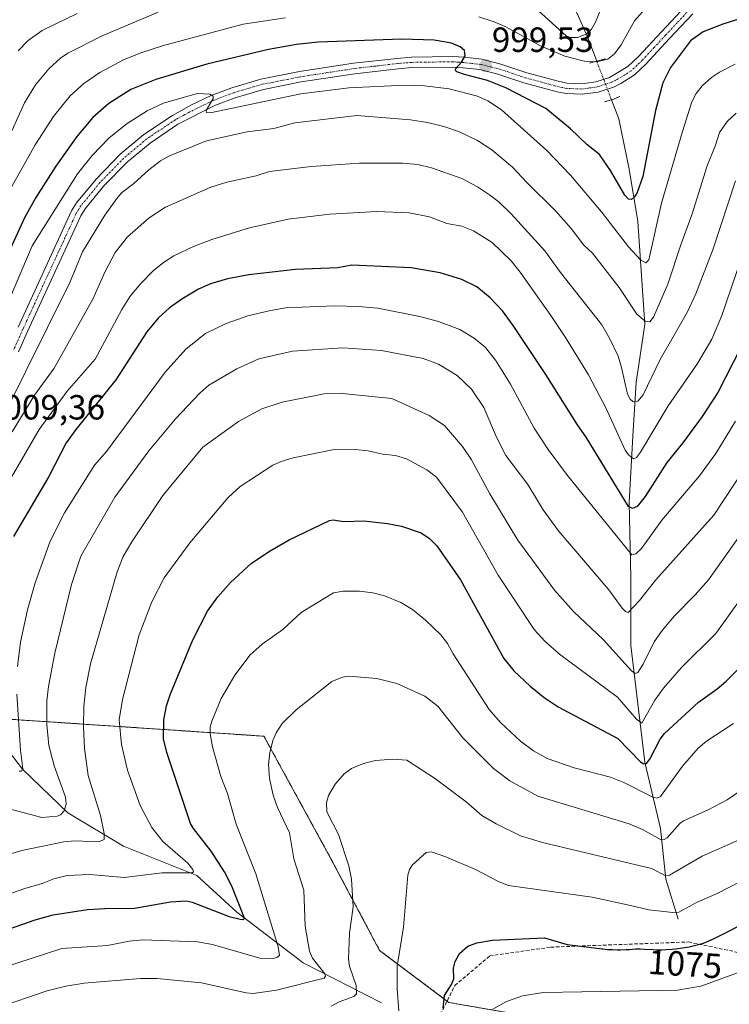
# Model space of a CAD drawing. Units: metres. Extents: x 654580 to 658030, y 4757935 to 4760326.
# Drawn here: x 656914 to 657117, y 4759128 to 4759411 of the extents above; entities that cross this region are included whole.
import ezdxf
from ezdxf.enums import TextEntityAlignment as Align

# ---------------------------------------------------------------- set-up
doc = ezdxf.new("R2010")
doc.units = ezdxf.units.M
doc.header["$MEASUREMENT"] = 0
for name, pattern in [('TRAZO_Y_PUNTO', [1, 0.5, -0.25, 0, -0.25]), ('TRAZOS', [0.75, 0.5, -0.25]), ('TRAZOS2', [0.375, 0.25, -0.125]), ('TRAZOSX2', [1.5, 1, -0.5])]:
    doc.linetypes.add(name, pattern=pattern)
for name, color, linetype, lineweight in [('Arbolado forestal', 92, 'TRAZOS', 0), ('Arbolado forestal CxS', 92, 'Continuous', 0), ('Carátula', 7, 'Continuous', 5), ('Corriente natural lineal', 142, 'Continuous', 13), ('Corriente natural lineal oculto', 19, 'TRAZO_Y_PUNTO', 13), ('Curva de nivel maestra', 36, 'Continuous', 30), ('Curva de nivel normal', 36, 'Continuous', 0), ('Pista no pavimentada', 254, 'Continuous', 13), ('Pista no pavimentada Cxs', 254, 'Continuous', 0), ('Pista pavimentada eje', 135, 'TRAZO_Y_PUNTO', 0), ('Puente lineal', 2, 'TRAZOS2', 0), ('Punto de cota en terreno', 7, 'Continuous', 0), ('Rótulo de curva de nivel directora', 19, 'Continuous', 0), ('Rótulo de punto de cota en terreno', 19, 'Continuous', 0), ('Senda', 19, 'TRAZOSX2', 0)]:
    doc.layers.add(name, color=color, linetype=linetype, lineweight=lineweight)
doc.styles.add('Arial', font='txt', dxfattribs={"height": 0.2})

# ---------------------------------------------------------------- blocks, each defined once
blk = doc.blocks.new('*U151')
at = {"layer": 'Arbolado forestal CxS', "color": 92, "linetype": 'Continuous', "lineweight": 0}
blk.add_polyline3d([(657078.95, 4759121.76, 1084), (657036.97, 4759129.02, 1075.4), (657017.13, 4759143.91, 1067.7), (657003.07, 4759170.38, 1063.19), (656983.95, 4759205.34, 1059.34), (656907.94, 4759210.41, 1024.45), (656879.57, 4759228.65, 1013.54), (656842.07, 4759233.72, 1016.04), (656811.67, 4759232.71, 1023.16), (656784.3, 4759223.59, 1033.96), (656774.03, 4759234.88, 1041.51), (656770.59, 4759258.34, 1048.45), (656760.97, 4759267.13, 1049.68), (656743.73, 4759275.19, 1051.35), (656719.45, 4759281.35, 1055.01), (656706.4, 4759279.61, 1058.71), (656689.04, 4759277.3, 1064.32), (656650.53, 4759262.1, 1065.05), (656621.85, 4759215.43, 1053.73), (656603.28, 4759173.31, 1053.63), (656594.18, 4759135.1, 1053.21), (656580.47, 4759112.09, 1053.21)], dxfattribs=at)
blk = doc.blocks.new('*U157')
at = {"layer": 'Curva de nivel normal', "color": 36, "linetype": 'Continuous', "lineweight": 0}
blk.add_polyline3d([(657127.93, 4759291.43, 1035), (657112.99, 4759268.73, 1035), (657096.33, 4759250.15, 1035), (657091.6, 4759244.23, 1035), (657088.41, 4759240.82, 1035), (657087.66, 4759241.04, 1035), (657086.65, 4759242.03, 1035), (657082.82, 4759247.3, 1035), (657068.33, 4759264.28, 1035), (657063.99, 4759270.2, 1035), (657059.59, 4759277.52, 1035), (657053.34, 4759285.8, 1035), (657050.63, 4759291.08, 1035), (657047.03, 4759299.58, 1035), (657043.47, 4759304.78, 1035), (657039.35, 4759308.7, 1035), (657033.99, 4759311.94, 1035), (657029.61, 4759313.57, 1035), (657017.64, 4759315.93, 1035), (657006.61, 4759316.64, 1035), (656992.18, 4759315.73, 1035), (656982.46, 4759313.48, 1035), (656976.2, 4759310.65, 1035), (656968.15, 4759305.92, 1035), (656965.56, 4759303.66, 1035), (656958.63, 4759296.34, 1035), (656950.95, 4759287.13, 1035), (656941.18, 4759273.9, 1035), (656931.47, 4759256.91, 1035), (656928.82, 4759248.84, 1035), (656924.04, 4759229.1, 1035), (656922.21, 4759219.6, 1035), (656921.74, 4759215.5, 1035), (656921.69, 4759208.67, 1035), (656922.26, 4759202.68, 1035), (656923.83, 4759196.84, 1035), (656927.06, 4759187.87, 1035), (656927.28, 4759185.9, 1035), (656926.68, 4759183.95, 1035), (656925.66, 4759182.81, 1035), (656924.62, 4759182.4, 1035), (656920.23, 4759182.06, 1035), (656910.92, 4759184.5, 1035)], dxfattribs=at)
blk = doc.blocks.new('*U158')
at = {"layer": 'Curva de nivel normal', "color": 36, "linetype": 'Continuous', "lineweight": 0}
blk.add_polyline3d([(657121.42, 4759264.35, 1040), (657111.46, 4759250.19, 1040), (657107.63, 4759245.82, 1040), (657101.68, 4759239.82, 1040), (657098.13, 4759235.6, 1040), (657095.83, 4759232.43, 1040), (657092.66, 4759225.97, 1040), (657091.16, 4759223.64, 1040), (657090.4, 4759223.33, 1040), (657089.34, 4759224.11, 1040), (657081.21, 4759233.1, 1040), (657072.67, 4759241.1, 1040), (657067.27, 4759247.19, 1040), (657056.75, 4759261.57, 1040), (657048.72, 4759274.86, 1040), (657043.46, 4759284.52, 1040), (657040.85, 4759288.43, 1040), (657035.75, 4759294.43, 1040), (657031.33, 4759297.31, 1040), (657020.64, 4759302.16, 1040), (657006.35, 4759303.59, 1040), (657001.18, 4759303.47, 1040), (656989.22, 4759301.12, 1040), (656983.31, 4759299.2, 1040), (656976.62, 4759295.56, 1040), (656966.45, 4759288.17, 1040), (656954.96, 4759274.31, 1040), (656946.11, 4759261.03, 1040), (656943.63, 4759256.83, 1040), (656941.84, 4759252.42, 1040), (656934.26, 4759226.11, 1040), (656932.92, 4759219.34, 1040), (656932.33, 4759213.98, 1040), (656932.19, 4759208.06, 1040), (656932.53, 4759201.8, 1040), (656933.55, 4759194.04, 1040), (656937.13, 4759182.59, 1040), (656938.15, 4759177.46, 1040), (656938.12, 4759175.7, 1040), (656936.49, 4759175.08, 1040), (656929.73, 4759175.33, 1040), (656926.58, 4759175.06, 1040), (656914.49, 4759172.54, 1040), (656911.01, 4759171.54, 1040)], dxfattribs=at)
blk = doc.blocks.new('*U159')
at = {"layer": 'Curva de nivel normal', "color": 36, "linetype": 'Continuous', "lineweight": 0}
blk.add_polyline3d([(657231.04, 4759124.26, 1080), (657220.47, 4759136.51, 1080), (657219.11, 4759138.73, 1080), (657211.29, 4759155.7, 1080), (657209.59, 4759158.69, 1080), (657207.59, 4759159.99, 1080), (657203.86, 4759159.92, 1080), (657200.74, 4759163.41, 1080), (657198.18, 4759164.69, 1080), (657195.87, 4759165.39, 1080), (657193.37, 4759165.6, 1080), (657190, 4759165.38, 1080), (657183.99, 4759164.31, 1080), (657178.35, 4759162.48, 1080), (657163.9, 4759156.41, 1080), (657144.68, 4759149.25, 1080), (657120.02, 4759137.62, 1080), (657109.2, 4759133.66, 1080), (657102.53, 4759132.54, 1080), (657064.11, 4759131.84, 1080), (657058.11, 4759130.91, 1080), (657053.52, 4759129.24, 1080), (657049.55, 4759127.06, 1080)], dxfattribs=at)
blk = doc.blocks.new('*U165')
at = {"layer": 'Curva de nivel normal', "color": 36, "linetype": 'Continuous', "lineweight": 0}
blk.add_polyline3d([(657123.49, 4759177.09, 1065), (657109.57, 4759170.94, 1065), (657100.27, 4759165.49, 1065), (657099.16, 4759165.31, 1065), (657095.06, 4759167.45, 1065), (657063.8, 4759174.82, 1065), (657057.53, 4759176.76, 1065), (657050.54, 4759180.23, 1065), (657046.44, 4759182.65, 1065), (657041.98, 4759186.53, 1065), (657033.14, 4759193.09, 1065), (657024.94, 4759198.49, 1065), (657020.9, 4759198.74, 1065), (657015.95, 4759198.35, 1065), (657012.51, 4759197.54, 1065), (657009.07, 4759196.07, 1065), (657006.91, 4759194.56, 1065), (657004.4, 4759191.62, 1065), (657002.42, 4759188.34, 1065), (657001.85, 4759186.21, 1065), (657001.96, 4759183.69, 1065), (657005.33, 4759177.2, 1065), (657008.26, 4759168.19, 1065), (657009.09, 4759164.31, 1065), (657009.53, 4759156.47, 1065), (657008.44, 4759148.89, 1065), (657008.22, 4759141.46, 1065), (657008.52, 4759139.45, 1065), (657010.39, 4759133.89, 1065), (657010.48, 4759131.49, 1065), (657009.76, 4759130.74, 1065), (657005.52, 4759129.16, 1065), (657003.19, 4759127.92, 1065)], dxfattribs=at)
blk = doc.blocks.new('*U174')
at = {"layer": 'Curva de nivel normal', "color": 36, "linetype": 'Continuous', "lineweight": 0}
blk.add_polyline3d([(656911.32, 4759331.26, 1005), (656917.45, 4759345.87, 1005), (656930.53, 4759366.55, 1005), (656934.69, 4759371.79, 1005), (656939.59, 4759376.88, 1005), (656944.74, 4759380.99, 1005), (656950.51, 4759384.6, 1005), (656955.15, 4759386.78, 1005), (656964.77, 4759389.54, 1005), (656968.47, 4759389.41, 1005), (656969.36, 4759388.81, 1005), (656969.43, 4759388.11, 1005), (656967.43, 4759384.75, 1005), (656967.51, 4759384.17, 1005), (656968.52, 4759384.02, 1005), (656994.54, 4759389.45, 1005), (657008.32, 4759391.24, 1005), (657024.48, 4759391.92, 1005), (657030.01, 4759391.73, 1005), (657037.09, 4759390.89, 1005), (657045.2, 4759388.82, 1005), (657048.14, 4759387.5, 1005), (657052.1, 4759384.9, 1005), (657065.09, 4759373.2, 1005), (657071.83, 4759366.14, 1005), (657080.74, 4759355.66, 1005), (657088.46, 4759345.65, 1005), (657091.89, 4759341.94, 1005), (657093.41, 4759341.07, 1005), (657094.35, 4759341.89, 1005), (657097.99, 4759358.15, 1005), (657103.94, 4759378.7, 1005), (657106.68, 4759387.14, 1005), (657107.91, 4759389.59, 1005), (657109.6, 4759391.75, 1005), (657112.24, 4759394.12, 1005), (657114.55, 4759395.69, 1005), (657119.04, 4759398.01, 1005)], dxfattribs=at)
blk = doc.blocks.new('*U175')
at = {"layer": 'Curva de nivel normal', "color": 36, "linetype": 'Continuous', "lineweight": 0}
blk.add_polyline3d([(657118.63, 4759209.02, 1055), (657110.87, 4759203.96, 1055), (657108.49, 4759201.9, 1055), (657103.97, 4759196.76, 1055), (657097.66, 4759188.03, 1055), (657096.62, 4759187.59, 1055), (657095.26, 4759187.98, 1055), (657087.17, 4759192.08, 1055), (657083.28, 4759193.6, 1055), (657072.93, 4759196.31, 1055), (657065.18, 4759198.93, 1055), (657061.23, 4759201.19, 1055), (657057.49, 4759203.94, 1055), (657051.77, 4759209.22, 1055), (657048.57, 4759213.04, 1055), (657038.19, 4759228.98, 1055), (657036.56, 4759231.95, 1055), (657034.66, 4759234.35, 1055), (657030.32, 4759238.64, 1055), (657026.56, 4759241.66, 1055), (657023.24, 4759243.65, 1055), (657018.48, 4759245.61, 1055), (657015.19, 4759246.46, 1055), (657011.33, 4759246.88, 1055), (657006.66, 4759246.92, 1055), (657003.9, 4759246.46, 1055), (656994.58, 4759240.8, 1055), (656989.38, 4759235.92, 1055), (656983.41, 4759231.69, 1055), (656980.02, 4759228.63, 1055), (656975.63, 4759222.87, 1055), (656971.68, 4759216.17, 1055), (656968.99, 4759209.68, 1055), (656968.54, 4759207.89, 1055), (656968.55, 4759205.98, 1055), (656969.24, 4759202.33, 1055), (656971.6, 4759193.79, 1055), (656973.53, 4759188.87, 1055), (656976, 4759180.14, 1055), (656981.66, 4759165.85, 1055), (656988.04, 4759145, 1055), (656988.41, 4759142.44, 1055), (656987.68, 4759141.89, 1055), (656986.52, 4759141.62, 1055), (656982.74, 4759141.68, 1055), (656969.17, 4759145.63, 1055), (656964.9, 4759146.39, 1055), (656949.19, 4759146.93, 1055), (656945.27, 4759146.61, 1055), (656939.1, 4759145.38, 1055), (656925.99, 4759144.47, 1055), (656908.7, 4759138.89, 1055)], dxfattribs=at)
blk = doc.blocks.new('*U179')
at = {"layer": 'Curva de nivel normal', "color": 36, "linetype": 'Continuous', "lineweight": 0}
for points in [[(656913.74, 4759195.29, 1030), (656914.4, 4759195.33, 1030), (656914.81, 4759196.01, 1030), (656914.11, 4759201.31, 1030), (656913.06, 4759217.4, 1030)], [(656913.26, 4759225.28, 1030), (656914.18, 4759232.26, 1030), (656916.15, 4759241.59, 1030), (656918.34, 4759249.28, 1030), (656922.64, 4759261.21, 1030), (656926.8, 4759269.36, 1030), (656935.34, 4759283.06, 1030), (656938.82, 4759286.97, 1030), (656955.64, 4759309.74, 1030), (656961.59, 4759316.24, 1030), (656967.23, 4759320.74, 1030), (656973.08, 4759323.61, 1030), (656979.37, 4759325.8, 1030), (656985.44, 4759327.32, 1030), (656990.11, 4759328.1, 1030), (657004.19, 4759328.7, 1030), (657011.06, 4759328.55, 1030), (657016.6, 4759328.02, 1030), (657028.61, 4759325.67, 1030), (657034.04, 4759324.22, 1030), (657040.15, 4759321.94, 1030), (657044.26, 4759319.45, 1030), (657047.48, 4759316.72, 1030), (657050.32, 4759313.1, 1030), (657054.62, 4759306.21, 1030), (657061.44, 4759293.62, 1030), (657065.47, 4759287.57, 1030), (657071, 4759280.04, 1030), (657089.41, 4759257.37, 1030), (657090.54, 4759257.64, 1030), (657092.2, 4759259.15, 1030), (657098.04, 4759267.31, 1030), (657108.88, 4759279.99, 1030), (657113.53, 4759286.35, 1030), (657119.16, 4759295.63, 1030)]]:
    blk.add_polyline3d(points, dxfattribs=at)
blk = doc.blocks.new('*U181')
at = {"layer": 'Curva de nivel normal', "color": 36, "linetype": 'Continuous', "lineweight": 0}
blk.add_polyline3d([(656911.75, 4759292.57, 1015), (656918.16, 4759303.12, 1015), (656923.8, 4759310.82, 1015), (656934.91, 4759330.6, 1015), (656938.37, 4759338.37, 1015), (656941.25, 4759343.98, 1015), (656944.82, 4759348.48, 1015), (656951, 4759353.93, 1015), (656955.76, 4759356.96, 1015), (656968.71, 4759362.68, 1015), (656973.32, 4759364.14, 1015), (656981.75, 4759366.02, 1015), (656985.58, 4759367.23, 1015), (656997.45, 4759368.64, 1015), (657011.36, 4759369.64, 1015), (657023.8, 4759369.59, 1015), (657028.07, 4759369.19, 1015), (657032.02, 4759368.3, 1015), (657040.72, 4759365.18, 1015), (657045.19, 4759362.85, 1015), (657048.64, 4759360.57, 1015), (657051.41, 4759358.39, 1015), (657054.85, 4759355.08, 1015), (657064.46, 4759344.51, 1015), (657068.95, 4759338.23, 1015), (657080.84, 4759323.22, 1015), (657083.14, 4759319.28, 1015), (657085.52, 4759314.31, 1015), (657086.52, 4759311.03, 1015), (657088.16, 4759303.36, 1015), (657088.93, 4759301.99, 1015), (657089.77, 4759301.3, 1015), (657091.13, 4759301.42, 1015), (657092.72, 4759303.2, 1015), (657097.6, 4759313.34, 1015), (657105.43, 4759326.95, 1015), (657107.77, 4759332.13, 1015), (657112.72, 4759345.03, 1015), (657119.15, 4759364.55, 1015)], dxfattribs=at)
blk = doc.blocks.new('*U187')
at = {"layer": 'Curva de nivel normal', "color": 36, "linetype": 'Continuous', "lineweight": 0}
blk.add_polyline3d([(657124.93, 4759250.68, 1045), (657113.54, 4759234.81, 1045), (657103.68, 4759225.07, 1045), (657098.49, 4759219.07, 1045), (657096.03, 4759215.67, 1045), (657092.27, 4759209.05, 1045), (657090.74, 4759210.25, 1045), (657085.34, 4759216.5, 1045), (657068.68, 4759228.89, 1045), (657064.53, 4759232.55, 1045), (657061.46, 4759235.91, 1045), (657051.08, 4759251.46, 1045), (657040.84, 4759269.52, 1045), (657033.4, 4759279.61, 1045), (657030.67, 4759281.73, 1045), (657024.84, 4759284.81, 1045), (657021.66, 4759285.82, 1045), (657017.93, 4759286.17, 1045), (657013.8, 4759287.12, 1045), (657010.14, 4759287.57, 1045), (657003.59, 4759287.47, 1045), (656992.33, 4759285.13, 1045), (656988.87, 4759284.13, 1045), (656986.51, 4759283.05, 1045), (656977.15, 4759276.9, 1045), (656973.67, 4759273.74, 1045), (656962.75, 4759260.78, 1045), (656955.37, 4759250.76, 1045), (656951.78, 4759243.81, 1045), (656948.22, 4759234.35, 1045), (656943.43, 4759215.88, 1045), (656942.42, 4759210.01, 1045), (656943.12, 4759203, 1045), (656944.81, 4759195.62, 1045), (656948.42, 4759185.48, 1045), (656951.82, 4759179.17, 1045), (656954.94, 4759175.19, 1045), (656962.15, 4759168.94, 1045), (656963.53, 4759167.08, 1045), (656963.73, 4759166.45, 1045), (656963.4, 4759166.14, 1045), (656954.76, 4759166.13, 1045), (656943.92, 4759164.8, 1045), (656934.06, 4759165.65, 1045), (656927.55, 4759165.44, 1045), (656923.71, 4759164.49, 1045), (656920.32, 4759163.07, 1045), (656915.44, 4759161.69, 1045), (656902.88, 4759157.31, 1045)], dxfattribs=at)
blk = doc.blocks.new('*U192')
at = {"layer": 'Curva de nivel normal', "color": 36, "linetype": 'Continuous', "lineweight": 0}
blk.add_polyline3d([(656909.18, 4759296.89, 1010), (656928.28, 4759335.41, 1010), (656931.88, 4759344.2, 1010), (656938.35, 4759354.74, 1010), (656941.77, 4759359.49, 1010), (656943.13, 4759361.06, 1010), (656946.67, 4759363.8, 1010), (656950.91, 4759367.73, 1010), (656954.29, 4759370.25, 1010), (656956.87, 4759371.68, 1010), (656967.47, 4759376, 1010), (656979.12, 4759378.55, 1010), (656986.76, 4759379.52, 1010), (656992.78, 4759381.21, 1010), (657010.54, 4759383.29, 1010), (657025.96, 4759381.99, 1010), (657030.86, 4759381.24, 1010), (657035.54, 4759380.12, 1010), (657040.06, 4759378.57, 1010), (657045.18, 4759376.11, 1010), (657049.26, 4759373.45, 1010), (657055.23, 4759368.46, 1010), (657059.31, 4759364.03, 1010), (657067.64, 4759355.89, 1010), (657072.09, 4759350.91, 1010), (657075.66, 4759346.13, 1010), (657078.18, 4759343.83, 1010), (657085.78, 4759333.98, 1010), (657090.89, 4759326.36, 1010), (657093.23, 4759324.32, 1010), (657094.62, 4759324.15, 1010), (657095.69, 4759325.47, 1010), (657099.78, 4759334.94, 1010), (657103.55, 4759346.44, 1010), (657106.65, 4759354.76, 1010), (657111.04, 4759368.88, 1010), (657113.47, 4759374.73, 1010), (657114.59, 4759378.37, 1010), (657116.79, 4759381.59, 1010), (657119.34, 4759383.93, 1010)], dxfattribs=at)
blk = doc.blocks.new('*U197')
at = {"layer": 'Curva de nivel normal', "color": 36, "linetype": 'Continuous', "lineweight": 0}
for points in [[(656911.68, 4759378.88, 990), (656915.28, 4759386.91, 990), (656918.48, 4759392.07, 990), (656922.3, 4759396.69, 990), (656925.66, 4759399.73, 990), (656927.68, 4759401.14, 990), (656937.61, 4759406.15, 990), (656953.58, 4759412.86, 990)], [(657060.71, 4759415.1, 990), (657070.58, 4759406.09, 990), (657071.77, 4759405.61, 990), (657073.83, 4759405.67, 990), (657076.34, 4759406.55, 990), (657077.91, 4759408.04, 990), (657079, 4759410.06, 990), (657082.97, 4759419.98, 990)]]:
    blk.add_polyline3d(points, dxfattribs=at)
blk = doc.blocks.new('*U200')
at = {"layer": 'Curva de nivel normal', "color": 36, "linetype": 'Continuous', "lineweight": 0}
blk.add_polyline3d([(657130.46, 4759168.74, 1070), (657113.95, 4759160.25, 1070), (657108.19, 4759157.78, 1070), (657102.87, 4759154.86, 1070), (657101.15, 4759154.8, 1070), (657094.32, 4759155.56, 1070), (657089.02, 4759156.78, 1070), (657078.07, 4759159.17, 1070), (657054.12, 4759162.57, 1070), (657051.44, 4759163.6, 1070), (657044.6, 4759167.16, 1070), (657036.12, 4759170.71, 1070), (657031.99, 4759172.18, 1070), (657030.44, 4759171.99, 1070), (657026.57, 4759168.46, 1070), (657025.72, 4759167.15, 1070), (657025.2, 4759165.54, 1070), (657023.96, 4759150.58, 1070), (657022.18, 4759139.46, 1070), (657022.11, 4759132.93, 1070), (657022.65, 4759126.64, 1070)], dxfattribs=at)
blk = doc.blocks.new('*U203')
at = {"layer": 'Curva de nivel normal', "color": 36, "linetype": 'Continuous', "lineweight": 0}
blk.add_polyline3d([(657121.02, 4759189.92, 1060), (657116.8, 4759187.05, 1060), (657111.33, 4759184.23, 1060), (657104.21, 4759181.09, 1060), (657103.16, 4759180.29, 1060), (657099.58, 4759176.24, 1060), (657098.75, 4759175.68, 1060), (657097.82, 4759175.63, 1060), (657092.53, 4759178.6, 1060), (657088.67, 4759180.2, 1060), (657062.5, 4759188.11, 1060), (657054.5, 4759192.5, 1060), (657049.79, 4759196.06, 1060), (657040.95, 4759204.9, 1060), (657033.85, 4759213.93, 1060), (657030.08, 4759216.84, 1060), (657022.01, 4759220.44, 1060), (657016.32, 4759221.84, 1060), (657008.33, 4759222.53, 1060), (657006.44, 4759222.24, 1060), (657003.39, 4759221.06, 1060), (656993.19, 4759212.92, 1060), (656989.22, 4759209.02, 1060), (656987.48, 4759206.32, 1060), (656986.51, 4759204.06, 1060), (656985.63, 4759200.54, 1060), (656985.27, 4759197.24, 1060), (656985.55, 4759193.17, 1060), (656986.62, 4759188.48, 1060), (656987.82, 4759184.91, 1060), (656991.29, 4759177.6, 1060), (656992.57, 4759170.14, 1060), (656995.37, 4759161.18, 1060), (656995.78, 4759150.89, 1060), (656997.01, 4759143.75, 1060), (656997.9, 4759141.75, 1060), (657001.42, 4759137.24, 1060), (657001.57, 4759136.57, 1060), (657001.19, 4759135.96, 1060), (656987.51, 4759132.51, 1060), (656980.91, 4759131.61, 1060), (656978.86, 4759131.77, 1060), (656966.06, 4759134.61, 1060), (656953.21, 4759135.92, 1060), (656948.52, 4759135.88, 1060), (656932.45, 4759134.54, 1060), (656927.14, 4759133.71, 1060), (656921.8, 4759132.35, 1060), (656907.11, 4759127.36, 1060)], dxfattribs=at)
blk = doc.blocks.new('*U228')
at = {"layer": 'Curva de nivel maestra', "color": 36, "linetype": 'Continuous', "lineweight": 30}
blk.add_polyline3d([(657035.34, 4759127.33, 1075), (657035.68, 4759131.05, 1075), (657037.76, 4759134.13, 1075), (657038.41, 4759135.75, 1075), (657038.32, 4759138.83, 1075), (657038.74, 4759140.73, 1075), (657040.07, 4759143.07, 1075), (657042.4, 4759145.11, 1075), (657044.98, 4759146.11, 1075), (657049.44, 4759146.91, 1075), (657064.42, 4759147.57, 1075), (657070.87, 4759145.6, 1075), (657080.96, 4759144.38, 1075), (657081.11, 4759144.36, 1075), (657081.79, 4759144.29, 1075), (657082.49, 4759144.23, 1075), (657083.91, 4759144.15, 1075), (657085.31, 4759144.11, 1075), (657086.21, 4759144.11, 1075), (657087.81, 4759144.16, 1075), (657088.81, 4759144.22, 1075), (657090.51, 4759144.37, 1075), (657091.38, 4759144.39, 1075), (657091.86, 4759144.39, 1075), (657092.93, 4759144.33, 1075), (657095.59, 4759144.16, 1075), (657097.19, 4759144.12, 1075), (657098.06, 4759144.13, 1075), (657099.3, 4759144.17, 1075), (657101.04, 4759144.3, 1075), (657101.94, 4759144.39, 1075), (657103.95, 4759144.65, 1075), (657105.27, 4759144.86, 1075), (657105.91, 4759144.98, 1075), (657106.6, 4759145.13, 1075), (657109.94, 4759146.05, 1075), (657112.87, 4759147.26, 1075), (657135.04, 4759158.41, 1075)], dxfattribs=at)
blk = doc.blocks.new('*U232')
at = {"layer": 'Curva de nivel maestra', "color": 36, "linetype": 'Continuous', "lineweight": 30}
blk.add_polyline3d([(657120.68, 4759316.8, 1025), (657114.09, 4759303.89, 1025), (657109.64, 4759296.94, 1025), (657104.09, 4759289.41, 1025), (657099.48, 4759283.82, 1025), (657093.27, 4759274.02, 1025), (657090.96, 4759271.21, 1025), (657089.66, 4759270.59, 1025), (657088.48, 4759271.2, 1025), (657076.37, 4759291.02, 1025), (657073.82, 4759294.57, 1025), (657064.8, 4759309.06, 1025), (657055.46, 4759323.08, 1025), (657052.37, 4759327.23, 1025), (657048.86, 4759331, 1025), (657045.04, 4759334.2, 1025), (657040.68, 4759336.3, 1025), (657034.45, 4759338.15, 1025), (657026.14, 4759339.64, 1025), (657009.16, 4759340.39, 1025), (657005.11, 4759339.59, 1025), (656993.01, 4759339.12, 1025), (656979.62, 4759337.6, 1025), (656973.48, 4759336.41, 1025), (656968.6, 4759335.01, 1025), (656965.22, 4759333.5, 1025), (656960.38, 4759330.62, 1025), (656956.92, 4759328.16, 1025), (656953.58, 4759325.21, 1025), (656950.37, 4759321.29, 1025), (656941.52, 4759307.46, 1025), (656930, 4759293.27, 1025), (656927.28, 4759289.44, 1025), (656922.24, 4759279.75, 1025), (656912.17, 4759262.58, 1025)], dxfattribs=at)
blk = doc.blocks.new('*U235')
at = {"layer": 'Curva de nivel maestra', "color": 36, "linetype": 'Continuous', "lineweight": 30}
blk.add_polyline3d([(657135.77, 4759415.82, 1000), (657115.5, 4759409.47, 1000), (657109.89, 4759407.25, 1000), (657106.23, 4759404.64, 1000), (657100.55, 4759397.06, 1000), (657098.37, 4759392.6, 1000), (657096.24, 4759384.71, 1000), (657092.59, 4759365.83, 1000), (657090.94, 4759361.22, 1000), (657090.21, 4759359.96, 1000), (657089.34, 4759359.19, 1000), (657088.45, 4759359.27, 1000), (657087.41, 4759360.42, 1000), (657083.35, 4759367.47, 1000), (657080.19, 4759372.11, 1000), (657076.55, 4759374.93, 1000), (657071.87, 4759379.43, 1000), (657064.82, 4759385.24, 1000), (657053.29, 4759391.24, 1000), (657048.02, 4759393.26, 1000), (657041.42, 4759394.98, 1000), (657039.3, 4759395.82, 1000), (657038.91, 4759396.17, 1000), (657039, 4759396.74, 1000), (657040.58, 4759398.51, 1000), (657041.68, 4759400.34, 1000), (657041.47, 4759401.94, 1000), (657040.25, 4759402.98, 1000), (657037.71, 4759403.99, 1000), (657032.8, 4759404.88, 1000), (657023.53, 4759405.14, 1000), (656999.47, 4759404.32, 1000), (656993.29, 4759403.63, 1000), (656985.26, 4759402.18, 1000), (656967.59, 4759398.03, 1000), (656952.94, 4759393.55, 1000), (656945.76, 4759390.69, 1000), (656939.5, 4759386.73, 1000), (656934.91, 4759382.69, 1000), (656930.28, 4759377.25, 1000), (656924.24, 4759368.7, 1000), (656918.55, 4759359.76, 1000), (656915.29, 4759353.97, 1000), (656907.07, 4759336.2, 1000)], dxfattribs=at)
blk = doc.blocks.new('5PATER')
at = {"layer": 'Carátula', "linetype": 'Continuous', "lineweight": 5}
h = blk.add_hatch(color=250, dxfattribs=at)
edge = h.paths.add_edge_path()
edge.add_ellipse((0, 0.01), major_axis=(-1.33, -1.34), ratio=0.999422, start_angle=0, end_angle=360)

msp = doc.modelspace()

# ---------------------------------------------------------------- linework, layer by layer
at = {"layer": 'Arbolado forestal', "color": 92, "linetype": 'TRAZOS', "lineweight": 0}
msp.add_polyline3d([(657078.95, 4759121.76, 1084), (657036.97, 4759129.02, 1075.4), (657036.45, 4759129.41, 1075.19), (657017.13, 4759143.91, 1067.7), (657003.07, 4759170.38, 1063.19), (656983.95, 4759205.34, 1059.34), (656907.94, 4759210.41, 1024.45)], dxfattribs=at)
at = {"layer": 'Arbolado forestal CxS', "color": 92, "linetype": 'Continuous', "lineweight": 0}
msp.add_polyline3d([(656580.47, 4759112.09, 1053.21), (656594.18, 4759135.1, 1053.21), (656603.28, 4759173.31, 1053.63), (656621.85, 4759215.43, 1053.73), (656650.53, 4759262.1, 1065.05), (656689.04, 4759277.3, 1064.32), (656706.4, 4759279.61, 1058.71), (656719.45, 4759281.35, 1055.01), (656743.73, 4759275.19, 1051.35), (656760.97, 4759267.13, 1049.68), (656770.59, 4759258.34, 1048.45), (656774.03, 4759234.88, 1041.51), (656784.3, 4759223.59, 1033.96), (656811.67, 4759232.71, 1023.16), (656842.07, 4759233.72, 1016.04), (656879.57, 4759228.65, 1013.54), (656907.94, 4759210.41, 1024.45), (656983.95, 4759205.34, 1059.34), (657003.07, 4759170.38, 1063.19), (657017.13, 4759143.91, 1067.7), (657036.97, 4759129.02, 1075.4), (657078.95, 4759121.76, 1084)], dxfattribs=at)
at = {"layer": 'Corriente natural lineal', "color": 142, "linetype": 'Continuous', "lineweight": 13}
for points in [[(657079.37, 4759398.84, 994.51), (657076.68, 4759405.86, 989.99), (657072.68, 4759414.86, 985.58), (657070.18, 4759426.36, 980.45), (657069.68, 4759434.86, 977.5), (657072.68, 4759446.36, 975.71), (657073.18, 4759459.86, 974.17), (657068.77, 4759472.25, 972.02)], [(657102.68, 4759152.86, 1070.78), (657099.18, 4759164.36, 1065.51), (657097.68, 4759178.86, 1058.51), (657093.18, 4759197.86, 1050.22), (657089.18, 4759231.36, 1038.15), (657089.18, 4759250.86, 1032.42), (657088.68, 4759272.36, 1025.13), (657089.68, 4759291.36, 1018.4), (657090.68, 4759306.86, 1014.04), (657093.18, 4759323.36, 1010.42), (657091.18, 4759352.86, 1001.79), (657088.68, 4759367.86, 998.84), (657085.68, 4759382.36, 995.64), (657083.62, 4759387.73, 996.88)], [(657017.68, 4759128.86, 1067.6), (656995.18, 4759140.36, 1058.1), (656976.18, 4759154.86, 1049.51), (656964.68, 4759165.36, 1045.82), (656943.68, 4759173.86, 1041.07), (656927.68, 4759183.36, 1035.61), (656914.68, 4759195.86, 1030.17), (656906.18, 4759206.86, 1023.88), (656896.18, 4759215.36, 1018.37), (656879.18, 4759230.86, 1013.76), (656878.04, 4759232.53, 1014.01)]]:
    msp.add_polyline3d(points, dxfattribs=at)
at = {"layer": 'Corriente natural lineal oculto', "color": 19, "linetype": 'TRAZO_Y_PUNTO', "lineweight": 13}
msp.add_polyline3d([(657083.62, 4759387.73, 996.88), (657083.52, 4759387.98, 996.96), (657079.47, 4759398.59, 994.67), (657079.37, 4759398.84, 994.51)], dxfattribs=at)
at = {"layer": 'Curva de nivel maestra', "color": 36, "linetype": 'Continuous', "lineweight": 30}
msp.add_polyline3d([(656898.88, 4759145.94, 1050), (656918.35, 4759152.68, 1050), (656923.55, 4759154.16, 1050), (656933.33, 4759155.63, 1050), (656938.37, 4759155.9, 1050), (656946.83, 4759156.01, 1050), (656957.14, 4759157.82, 1050), (656961.69, 4759158.15, 1050), (656963.33, 4759157.8, 1050), (656973.95, 4759153.64, 1050), (656977.18, 4759152.86, 1050), (656977.9, 4759152.83, 1050), (656978.34, 4759153.16, 1050), (656974.72, 4759162.31, 1050), (656972.68, 4759166.42, 1050), (656968.86, 4759172.4, 1050), (656963.71, 4759178.87, 1050), (656962.91, 4759180.32, 1050), (656956.07, 4759200.63, 1050), (656955.11, 4759204.6, 1050), (656955.22, 4759210.04, 1050), (656956.03, 4759214.04, 1050), (656957.13, 4759217.53, 1050), (656963.59, 4759232.92, 1050), (656967.74, 4759241.16, 1050), (656970.75, 4759245.27, 1050), (656974.33, 4759249.36, 1050), (656980.39, 4759254.91, 1050), (656985.7, 4759258.48, 1050), (656991.16, 4759261.66, 1050), (657002.79, 4759267.14, 1050), (657003.78, 4759267.33, 1050), (657006.8, 4759266.92, 1050), (657012.58, 4759267.1, 1050), (657019.38, 4759266.31, 1050), (657023.38, 4759265.5, 1050), (657029.08, 4759263.63, 1050), (657031.39, 4759262.02, 1050), (657033.56, 4759259.88, 1050), (657040.29, 4759250.17, 1050), (657052.78, 4759227.6, 1050), (657055.64, 4759224.09, 1050), (657060.3, 4759219.69, 1050), (657064.29, 4759216.43, 1050), (657068.3, 4759213.72, 1050), (657085.38, 4759204.71, 1050), (657091.88, 4759198.01, 1050), (657092.84, 4759197.43, 1050), (657093.68, 4759197.54, 1050), (657094.62, 4759198.8, 1050), (657097.58, 4759204.53, 1050), (657098.77, 4759206.1, 1050), (657108.51, 4759215.09, 1050), (657113.88, 4759218.87, 1050), (657116.37, 4759221.01, 1050), (657120.63, 4759225.21, 1050)], dxfattribs=at)
at = {"layer": 'Curva de nivel normal', "color": 36, "linetype": 'Continuous', "lineweight": 0}
for points in [[(656913.44, 4759401.78, 985), (656916.36, 4759404.79, 985), (656920.37, 4759407.66, 985), (656930.44, 4759412.55, 985)], [(657045.58, 4759411.57, 995), (657049.71, 4759410.23, 995), (657053.28, 4759408.66, 995), (657063.27, 4759403.2, 995), (657070.2, 4759400.26, 995), (657075.76, 4759398.81, 995), (657079.31, 4759398.62, 995), (657082.53, 4759399.46, 995), (657084.48, 4759400.98, 995), (657086.42, 4759403.52, 995), (657090.25, 4759410.41, 995), (657093.94, 4759414.63, 995)], [(656910.83, 4759361.38, 995), (656918.4, 4759374.86, 995), (656923.58, 4759382.98, 995), (656928.41, 4759388.89, 995), (656932.28, 4759392.43, 995), (656936.88, 4759395.58, 995), (656943.64, 4759399.21, 995), (656948.67, 4759401.26, 995), (656955.12, 4759403.35, 995), (656978, 4759409.46, 995), (656990.09, 4759411.27, 995)], [(656911.61, 4759279.61, 1020), (656919.48, 4759293.27, 1020), (656927.55, 4759304.25, 1020), (656935.55, 4759313.44, 1020), (656943.16, 4759327.62, 1020), (656945.59, 4759331.44, 1020), (656948.64, 4759335.14, 1020), (656952.22, 4759338.75, 1020), (656955.12, 4759341.12, 1020), (656958.11, 4759343.01, 1020), (656963.76, 4759345.73, 1020), (656969.02, 4759347.76, 1020), (656979.85, 4759351.03, 1020), (656990.89, 4759353.56, 1020), (657002.82, 4759354.96, 1020), (657016.29, 4759355.75, 1020), (657025.58, 4759355.38, 1020), (657031.46, 4759354.18, 1020), (657036.44, 4759352.27, 1020), (657040.69, 4759351.58, 1020), (657044.04, 4759350.21, 1020), (657049.36, 4759346.82, 1020), (657054.84, 4759341.56, 1020), (657057.41, 4759338.37, 1020), (657066.19, 4759325.91, 1020), (657070.44, 4759319.64, 1020), (657076.97, 4759308.91, 1020), (657082.08, 4759299.27, 1020), (657087.57, 4759287.29, 1020), (657088.49, 4759286, 1020), (657089.89, 4759284.81, 1020), (657090.75, 4759285.26, 1020), (657091.88, 4759286.74, 1020), (657099.86, 4759300.08, 1020), (657108.28, 4759312.14, 1020), (657112.34, 4759319.15, 1020), (657115.24, 4759325.91, 1020), (657123.17, 4759349.2, 1020)]]:
    msp.add_polyline3d(points, dxfattribs=at)
at = {"layer": 'Pista no pavimentada', "color": 254, "linetype": 'Continuous', "lineweight": 13}
for points in [[(656913.45, 4759322.6, 1007.26), (656928.82, 4759355.97, 1006.27), (656930.25, 4759358.25, 1006.31), (656935.82, 4759365.06, 1006.26), (656942.75, 4759372.15, 1006.16), (656949.5, 4759377.78, 1005.84), (656957.73, 4759383.31, 1005.5), (656963.21, 4759386.33, 1005.07), (656968.86, 4759388.96, 1004.78), (656974.7, 4759391.19, 1004.37), (656983.1, 4759393.67, 1004.16), (656994.11, 4759395.84, 1003.49), (657009.64, 4759398.23, 1002.72), (657022.13, 4759399.65, 1001.34), (657026.24, 4759400, 1001.04), (657038.09, 4759400.17, 1000.05), (657041.32, 4759399.96, 999.8), (657046.44, 4759399.37, 999.47), (657051.83, 4759398.03, 999.09), (657059.37, 4759395.51, 998.21), (657068.72, 4759392.99, 997.57), (657070.94, 4759392.54, 997.39), (657075.07, 4759392.36, 997.24), (657079.14, 4759392.92, 997.09), (657083.07, 4759394.19, 996.77), (657088.33, 4759397.3, 996.68), (657091.38, 4759400.15, 996.9), (657097.99, 4759407.3, 996.78), (657104.88, 4759414.66, 996.27)], [(657106.92, 4759412.46, 996.45), (657100.19, 4759405.26, 996.77), (657093.5, 4759398.03, 997.07), (657090.19, 4759394.92, 996.99), (657086.33, 4759392.42, 997.05), (657084.17, 4759391.39, 997.05), (657079.8, 4759389.98, 997.17), (657075.21, 4759389.36, 997.29), (657070.58, 4759389.56, 997.45), (657068.04, 4759390.07, 997.7), (657058.51, 4759392.63, 998.45), (657050.99, 4759395.15, 999.13), (657045.9, 4759396.41, 999.68), (657041.06, 4759396.98, 1000.08), (657038.01, 4759397.17, 1000.38), (657026.38, 4759397, 1001.8), (657022.43, 4759396.67, 1002), (657010.04, 4759395.25, 1002.73), (656994.63, 4759392.88, 1003.86), (656983.82, 4759390.75, 1004.15), (656975.66, 4759388.35, 1004.54), (656970.04, 4759386.2, 1005.06), (656959.29, 4759380.75, 1005.62), (656951.3, 4759375.38, 1005.92), (656944.79, 4759369.95, 1006.43), (656938.06, 4759363.06, 1006.88), (656932.69, 4759356.49, 1006.81), (656931.46, 4759354.53, 1006.47), (656916.19, 4759321.36, 1007.36), (656913.58, 4759315.49, 1008.27)]]:
    msp.add_polyline3d(points, dxfattribs=at)
at = {"layer": 'Pista no pavimentada Cxs', "color": 254, "linetype": 'Continuous', "lineweight": 0}
for points in [[(656913.45, 4759322.6, 1007.26), (656928.82, 4759355.97, 1006.27), (656930.25, 4759358.25, 1006.31), (656935.82, 4759365.06, 1006.26), (656942.75, 4759372.15, 1006.16), (656949.5, 4759377.78, 1005.84), (656957.73, 4759383.31, 1005.5), (656963.21, 4759386.33, 1005.07), (656968.86, 4759388.96, 1004.78), (656974.7, 4759391.19, 1004.37), (656983.1, 4759393.67, 1004.16), (656994.11, 4759395.84, 1003.49), (657009.64, 4759398.23, 1002.72), (657022.13, 4759399.65, 1001.34), (657026.24, 4759400, 1001.04), (657038.09, 4759400.17, 1000.05), (657041.32, 4759399.96, 999.8), (657046.44, 4759399.37, 999.47), (657051.83, 4759398.03, 999.09), (657059.37, 4759395.51, 998.21), (657068.72, 4759392.99, 997.57), (657070.94, 4759392.54, 997.39), (657075.07, 4759392.36, 997.24), (657079.14, 4759392.92, 997.09), (657083.07, 4759394.19, 996.77), (657088.33, 4759397.3, 996.68), (657091.38, 4759400.15, 996.9), (657097.99, 4759407.3, 996.78), (657104.88, 4759414.66, 996.27)], [(657106.92, 4759412.46, 996.45), (657100.19, 4759405.26, 996.77), (657093.5, 4759398.03, 997.07), (657090.19, 4759394.92, 996.99), (657086.33, 4759392.42, 997.05), (657084.17, 4759391.39, 997.05), (657079.8, 4759389.98, 997.17), (657075.21, 4759389.36, 997.29), (657070.58, 4759389.56, 997.45), (657068.04, 4759390.07, 997.7), (657058.51, 4759392.63, 998.45), (657050.99, 4759395.15, 999.13), (657045.9, 4759396.41, 999.68), (657041.06, 4759396.98, 1000.08), (657038.01, 4759397.17, 1000.38), (657026.38, 4759397, 1001.8), (657022.43, 4759396.67, 1002), (657010.04, 4759395.25, 1002.73), (656994.63, 4759392.88, 1003.86), (656983.82, 4759390.75, 1004.15), (656975.66, 4759388.35, 1004.54), (656970.04, 4759386.2, 1005.06), (656959.29, 4759380.75, 1005.62), (656951.3, 4759375.38, 1005.92), (656944.79, 4759369.95, 1006.43), (656938.06, 4759363.06, 1006.88), (656932.69, 4759356.49, 1006.81), (656931.46, 4759354.53, 1006.47), (656916.19, 4759321.36, 1007.36), (656913.58, 4759315.49, 1008.27)]]:
    msp.add_polyline3d(points, dxfattribs=at)
at = {"layer": 'Pista pavimentada eje', "color": 135, "linetype": 'TRAZO_Y_PUNTO', "lineweight": 0}
msp.add_polyline3d([(657105.9, 4759413.56, 996.23), (657102.46, 4759409.88, 996.68), (657099.09, 4759406.28, 996.77), (657095.79, 4759402.71, 996.88), (657092.44, 4759399.09, 997), (657090.92, 4759397.67, 996.96), (657089.26, 4759396.11, 996.87), (657087.33, 4759394.86, 996.88), (657084.7, 4759393.31, 997.03), (657083.62, 4759392.79, 997.03), (657079.47, 4759391.45, 997.13), (657077.44, 4759391.17, 997.2), (657075.14, 4759390.86, 997.26), (657070.76, 4759391.05, 997.42), (657069.49, 4759391.31, 997.53), (657068.38, 4759391.53, 997.63), (657063.62, 4759392.81, 997.95), (657058.94, 4759394.07, 998.22), (657055.18, 4759395.33, 998.62), (657051.41, 4759396.59, 999.11), (657048.87, 4759397.22, 999.36), (657046.17, 4759397.89, 999.57), (657043.61, 4759398.19, 999.73), (657041.19, 4759398.47, 999.86), (657039.67, 4759398.57, 999.98), (657038.05, 4759398.67, 1000.12), (657026.31, 4759398.5, 1001.11), (657024.26, 4759398.33, 1001.37), (657022.28, 4759398.16, 1001.6), (657016.09, 4759397.45, 1002.26), (657009.84, 4759396.74, 1002.72), (656994.37, 4759394.36, 1003.58), (656983.46, 4759392.21, 1004.2), (656979.26, 4759390.97, 1004.33), (656975.18, 4759389.77, 1004.47), (656969.45, 4759387.58, 1004.99), (656966.63, 4759386.27, 1005.02), (656961.25, 4759383.54, 1005.28), (656958.51, 4759382.03, 1005.51), (656950.4, 4759376.58, 1005.86), (656943.77, 4759371.05, 1006.23), (656936.94, 4759364.06, 1006.45), (656931.47, 4759357.37, 1006.53), (656930.14, 4759355.25, 1006.42), (656922.46, 4759338.57, 1006.84), (656914.82, 4759321.98, 1007.33), (656912.2, 4759316.09, 1007.92)], dxfattribs=at)
at = {"layer": 'Puente lineal', "color": 2, "linetype": 'TRAZOS2', "lineweight": 0}
for points in [[(657081.84, 4759399.52, 1006.97), (657079.37, 4759398.84, 1006.35), (657077.39, 4759398.3, 1002.12)], [(657085.98, 4759388.67, 997.22), (657083.62, 4759387.73, 997.19), (657081.59, 4759387.23, 997.22)]]:
    msp.add_polyline3d(points, dxfattribs=at)
at = {"layer": 'Senda', "color": 19, "linetype": 'TRAZOSX2', "lineweight": 0}
msp.add_polyline3d([(657031.18, 4759118.86, 1074.48), (657038.68, 4759133.86, 1075.39), (657048.68, 4759142.36, 1075.96), (657066.18, 4759144.86, 1075.04), (657105.68, 4759146.36, 1074.05), (657131.68, 4759140.86, 1080.86), (657157.68, 4759138.36, 1085.13), (657172.18, 4759145.86, 1084.08), (657191.68, 4759164.86, 1080.07), (657217.18, 4759193.36, 1075.25)], dxfattribs=at)

# ---------------------------------------------------------------- block references
at = {"layer": 'Arbolado forestal CxS', "color": 92, "linetype": 'Continuous', "lineweight": 0}
msp.add_blockref('*U151', (0, 0), dxfattribs=at)
at = {"layer": 'Curva de nivel maestra', "color": 36, "linetype": 'Continuous', "lineweight": 30}
for name in ['*U228', '*U232', '*U235']:
    msp.add_blockref(name, (0, 0), dxfattribs=at)
at = {"layer": 'Curva de nivel normal', "color": 36, "linetype": 'Continuous', "lineweight": 0}
for name in ['*U159', '*U200', '*U165', '*U203', '*U175', '*U187', '*U158', '*U157', '*U179', '*U181', '*U192', '*U174', '*U197']:
    msp.add_blockref(name, (0, 0), dxfattribs=at)
at = {"layer": 'Punto de cota en terreno', "linetype": 'Continuous', "lineweight": 0}
msp.add_blockref('5PATER', (657047.54, 4759397.55, 999.53), dxfattribs=at)

# ---------------------------------------------------------------- texts
at = {"layer": 'Rótulo de curva de nivel directora', "color": 19, "linetype": 'Continuous', "lineweight": 0, "style": 'Arial'}
msp.add_text('1075', height=7, rotation=-3.6568, dxfattribs=at).set_placement((657104.71, 4759140.04), align=Align.MIDDLE_CENTER)
at = {"layer": 'Rótulo de punto de cota en terreno', "color": 19, "linetype": 'Continuous', "lineweight": 0, "style": 'Arial'}
for s, p in [('999,53', (657049.3, 4759399.31)), ('1009,36', (656903.95, 4759293.94))]:
    msp.add_text(s, height=7, dxfattribs=at).set_placement(p, align=Align.BOTTOM_LEFT)

doc.saveas('drawing.dxf')
